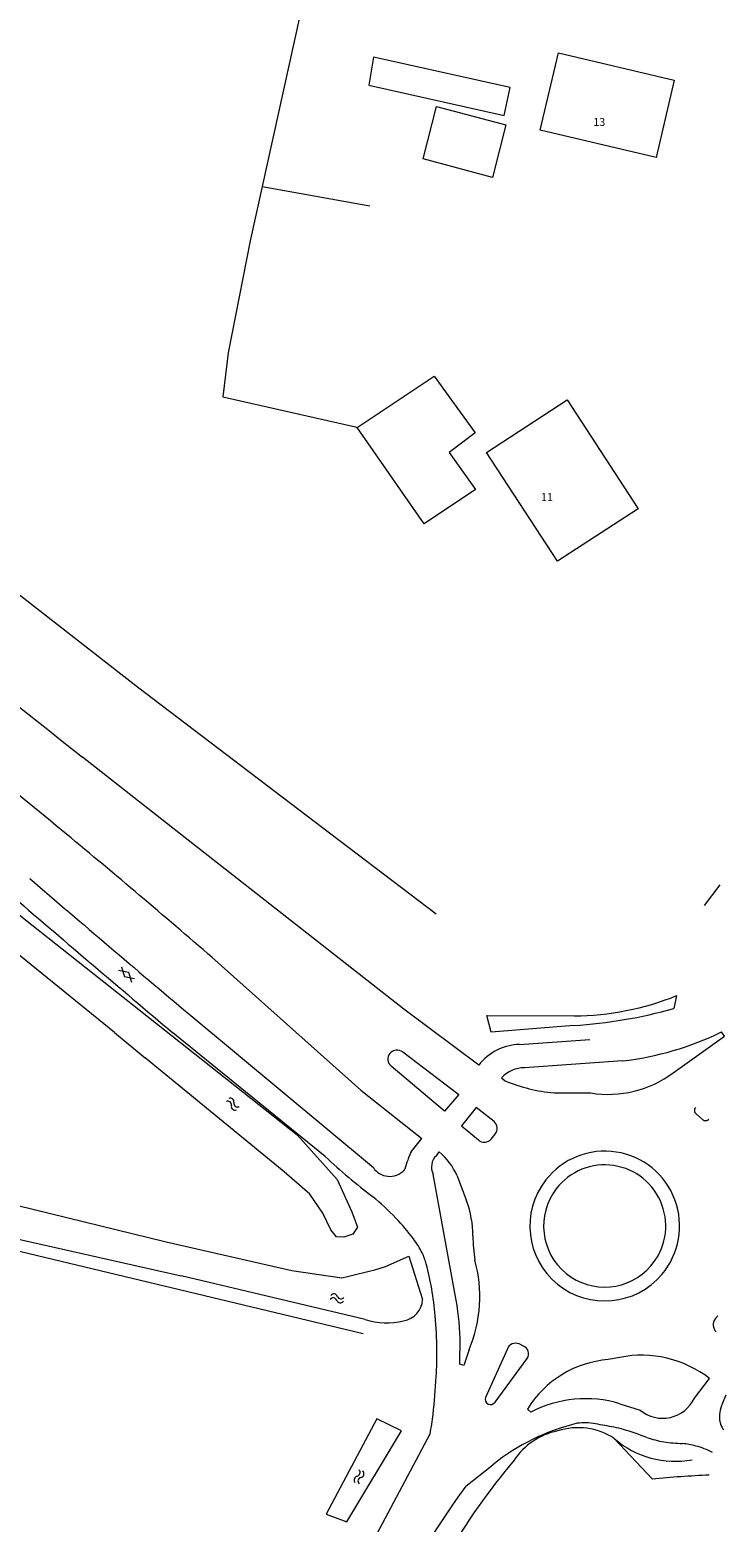
# Model space of a CAD drawing. Units: metres. Extents: x 206532 to 207369, y 437764 to 438572.
# Drawn here: x 207290 to 207369, y 437922 to 438091 of the extents above; entities that cross this region are included whole.
import ezdxf

# ---------------------------------------------------------------- set-up
doc = ezdxf.new("R2010")
doc.units = ezdxf.units.M
doc.header["$MEASUREMENT"] = 0
doc.layers.get('0').update_dxf_attribs({"color": 5, "lineweight": 40})
for name, color, linetype, lineweight in [('B01_T', 7, 'Continuous', 0), ('B03_F', 30, 'Continuous', 0), ('Q19_T', 7, 'Continuous', 0), ('S01', 7, 'Continuous', 0), ('S05', 7, 'Continuous', 0), ('T01_T', 7, 'Continuous', 0), ('T02_F', 7, 'RASTER', 0), ('T09_F', 5, 'Continuous', 0), ('V00_T', 7, 'Continuous', 0), ('W01_T', 5, 'Continuous', 0), ('Z02', 7, 'Continuous', 0)]:
    doc.layers.add(name, color=color, linetype=linetype, lineweight=lineweight)
doc.styles.add('ISO', font='isocp.shx', dxfattribs={"height": 1.8})
doc.styles.add('Style-TOPOCAD', font='TOPOCAD.shx')
doc.linetypes.add('RASTER', pattern='A,40,-10,["*",Style-TOPOCAD,S=5,R=0,X=-5,Y=0],-10', length=60)

# ---------------------------------------------------------------- blocks, each defined once
blk = doc.blocks.new('WA')
at = {"color": 0, "lineweight": -2}
for centre, start, end in [((3.75, 0.25), 28.07249, 151.92751), ((3.75, -4.25), 28.07249, 151.92751), ((11.25, 4.25), 208.07249, 331.92751), ((11.25, -0.25), 208.07249, 331.92751)]:
    blk.add_arc(centre, 4.25, start, end, dxfattribs=at)
blk = doc.blocks.new('GV2')
at = {"color": 0, "lineweight": -2}
for p, q in [((0, 0), (6, 10)), ((6, -10), (0, 0)), ((1, 10), (7, 0)), ((1, -10), (7, 0))]:
    blk.add_line(p, q, dxfattribs=at)

msp = doc.modelspace()

# ---------------------------------------------------------------- linework, layer by layer
at = {"layer": 'B01_T', "color": 7, "linetype": 'Continuous', "lineweight": 0, "ltscale": 0.1, "flags": 128}
for points in [[(207349.83, 438088.439), (207362.939, 438085.348), (207360.873, 438076.585), (207347.763, 438079.677), (207349.83, 438088.439)], [(207350.799, 438049.161), (207358.842, 438036.839), (207349.733, 438030.894), (207341.69, 438043.215), (207350.799, 438049.161)]]:
    msp.add_lwpolyline(points, dxfattribs=at)
at = {"layer": 'B03_F', "color": 7, "linetype": 'Continuous', "lineweight": 0, "ltscale": 0.1, "flags": 128}
for points in [[(207344.367, 438084.539), (207328.887, 438087.953), (207328.348, 438084.792), (207343.675, 438081.374), (207344.367, 438084.539)], [(207336.031, 438082.374), (207343.859, 438080.305), (207342.348, 438074.354), (207334.52, 438076.461), (207336.031, 438082.374)], [(207334.636, 438035.141), (207327.045, 438046.018), (207335.75, 438051.838), (207340.41, 438045.418), (207337.446, 438043.202), (207340.43, 438039.015), (207334.636, 438035.141)]]:
    msp.add_lwpolyline(points, dxfattribs=at)
at = {"layer": 'Q19_T', "color": 7, "linetype": 'Continuous', "lineweight": 0, "ltscale": 0.1, "flags": 128}
for points in [[(207363.188, 437981.719), (207362.873, 437980.25)], [(207351.582, 437978.324), (207342.212, 437977.57), (207341.71, 437979.455), (207351.603, 437979.423)]]:
    msp.add_lwpolyline(points, dxfattribs=at)
at = {"layer": 'Q19_T', "color": 7, "linetype": 'Continuous', "lineweight": 0, "ltscale": 0.1}
for centre, radius, start, end in [((207347.713245, 438035.063455), 56.871197, 273.90065, 285.459845), ((207363.037832, 437939.570133), 10.562362, 229.270425, 280.540445), ((207372.233928, 437807.181507), 120.378079, 92.543407, 95.610084)]:
    msp.add_arc(centre, radius, start, end, dxfattribs=at)
at = {"layer": 'T01_T', "color": 7, "linetype": 'Continuous', "lineweight": 0, "ltscale": 0.1}
msp.add_arc((207351.448166, 438010.579653), 31.157038, 270.284731, 292.135334, dxfattribs=at)
at = {"layer": 'T02_F', "color": 7, "linetype": 'RASTER', "lineweight": 0, "ltscale": 0.1}
for points in [[(207324.066, 438000), (207302.17, 438016.63), (207267.3, 438043.79), (207234.386, 438069.876), (207217.501, 438082.638), (207202.247, 438094.615), (207183.483, 438113.911), (207166.477, 438130.713), (207160.717, 438136.403), (207143.571, 438154.02), (207109.625, 438194.364), (207259.459, 438205.299), (207291.259, 438207.62)], [(207324.167, 438109.079), (207316.264, 438073.328), (207314.904, 438067.174), (207312.425, 438054.502), (207311.827, 438049.518), (207326.827, 438046.128), (207327.045, 438046.018)], [(207316.264, 438073.328), (207328.48, 438071.144)], [(207335.984, 437990.948), (207324.066, 438000)], [(207327.731, 437943.415), (207260.06, 437959.612), (207231, 437966.6)]]:
    msp.add_lwpolyline(points, dxfattribs=at)
at = {"layer": 'T09_F', "color": 7, "linetype": 'Continuous', "lineweight": 0, "ltscale": 0.1, "flags": 128}
for points in [[(207299.563, 437977.538), (207280.658, 437992.86), (207272.38, 438000)], [(207277.806, 438000), (207289.282, 437990.454), (207320.224, 437965.958), (207324.758, 437960.911), (207326.413, 437957.248)], [(207299.563, 437977.538), (207303.062, 437974.624)], [(207326.413, 437957.248), (207327.079, 437955.521), (207326.526, 437954.731), (207325.505, 437954.364), (207324.69, 437954.4), (207324.052, 437955.195), (207323.163, 437957.094), (207321.671, 437959.233), (207318.759, 437961.787), (207303.062, 437974.624)]]:
    msp.add_lwpolyline(points, dxfattribs=at)
at = {"layer": 'V00_T', "color": 7, "linetype": 'Continuous', "lineweight": 0, "ltscale": 0.1, "flags": 128}
for points in [[(207307.036, 438000), (207295.92, 438008.706)], [(207340.796, 437973.861), (207332.328, 437980.192), (207307.036, 438000)], [(207310.6, 437986.045), (207327.457, 437971.013), (207334.363, 437965.562)], [(207307.969, 437979.647), (207328.87, 437962.249)], [(207323.42, 437963.509), (207306.168, 437977.512)], [(207345.431, 437976.187), (207353.361, 437976.766)], [(207362.829, 437972.981), (207368.624, 437977.116)], [(207368.624, 437977.116), (207368.282, 437977.608)], [(207332.188, 437975.339), (207338.553, 437970.522)], [(207357.086, 437974.341), (207345.986, 437973.544)], [(207338.553, 437970.522), (207336.939, 437968.644), (207330.888, 437973.73)], [(207343.379, 437972.409), (207343.785, 437972.057)], [(207349.329, 437970.697), (207353.485, 437970.699)], [(207342.53, 437967.473), (207340.523, 437969.071), (207338.831, 437966.993)], [(207365.426, 437968.343), (207366.141, 437967.705)], [(207338.831, 437966.993), (207340.769, 437965.38)], [(207342.217, 437965.472), (207342.669, 437966.034)], [(207333.133, 437964.026), (207334.363, 437965.562)], [(207335.999, 437963.593), (207336.325, 437964.023)], [(207338.117, 437947.861), (207335.626, 437961.525)], [(207338.345, 437961.336), (207339.427, 437958.489)], [(207367.855, 437945.464), (207367.574, 437945.127)], [(207339.717, 437941.659), (207339.128, 437939.838), (207338.643, 437940.007), (207338.695, 437942.901)], [(207345.853, 437942.046), (207345.358, 437942.286)], [(207344.039, 437941.728), (207341.562, 437936.237)], [(207342.641, 437935.701), (207346.284, 437940.658)], [(207356.775, 437940.769), (207355.462, 437940.509)], [(207365.233, 437936.165), (207366.932, 437938.371)], [(207356.785, 437935.52), (207359.081, 437934.793)], [(207368.398, 437935.564), (207368.815, 437936.523)], [(207346.311, 437934.907), (207346.707, 437934.579)], [(207328.976, 437920.189), (207335.282, 437932.101)], [(207339.319, 437926.18), (207342.384, 437928.61)]]:
    msp.add_lwpolyline(points, dxfattribs=at)
at = {"layer": 'V00_T', "color": 7, "linetype": 'Continuous', "lineweight": 0, "ltscale": 0.1}
for centre, radius, start, end in [((208878.629391, 440002.644965), 2545.734625, 229.266537, 231.558835), ((206690.013681, 437270.557511), 947.116456, 50.369329, 51.125401), ((206671.362712, 437247.808737), 976.5332, 49.110778, 50.377868), ((209067.198557, 440064.39914), 2727.837682, 229.34401, 229.592231), ((209069.150123, 440066.830012), 2733.746611, 229.34617, 229.594123), ((209178.37049, 440196.837726), 2900.747567, 229.615891, 229.849332), ((208893.223176, 439860.123318), 2462.309791, 229.593577, 229.868865), ((207345.607319, 437970.054588), 6.134947, 91.646918, 141.651178), ((207353.261238, 438008.26628), 34.140202, 276.432409, 296.102149), ((207331.552526, 437974.522764), 1.034441, 52.097745, 230.028935), ((207345.921267, 437970.131156), 3.413458, 88.913372, 138.140002), ((207355.457894, 437982.891905), 12.351487, 260.808818, 306.639544), ((207351.217546, 437990.375578), 19.768992, 247.915729, 264.518134), ((207365.679058, 437968.731625), 0.463754, 132.962624, 236.929309), ((207366.477321, 437968.057814), 0.487432, 226.370975, 323.077928), ((207341.83195, 437966.679359), 1.056949, 322.368092, 48.666628), ((207341.446589, 437966.156475), 1.030553, 228.890537, 318.380369), ((207366.641599, 438009.183583), 62.883019, 226.580607, 232.987845), ((207357.37658, 437954.934127), 25.946699, 161.630664, 164.032173), ((207344.687228, 437958.665471), 12.736263, 157.341304, 159.571084), ((207343.48537, 437959.217674), 11.414533, 155.086723, 157.5751), ((207337.207661, 437962.307358), 1.764578, 133.232256, 206.319007), ((207331.589505, 437958.360222), 7.381867, 23.773365, 50.095966), ((207355.070654, 437955.637036), 8.475696, 319.743931, 142.018827), ((207355.061571, 437955.641821), 6.916511, 319.271862, 142.409375), ((207330.669394, 437963.400479), 2.136287, 212.616241, 238.964806), ((207330.676677, 437963.391152), 2.132079, 238.667878, 265.057887), ((207330.69847, 437963.505949), 2.248357, 264.756608, 291.076196), ((207330.648243, 437963.644998), 2.396168, 291.001213, 316.348694), ((207332.239664, 437962.132425), 0.20065, 315.183833, 342.473469), ((207355.06366, 437955.628435), 8.475483, 141.943904, 319.818854), ((207355.059867, 437955.639728), 6.916438, 142.38703, 319.294207), ((207309.543529, 437935.610371), 30.26599, 43.732449, 50.519787), ((207328.606271, 437954.49083), 11.535751, 0.110112, 20.278852), ((207312.519746, 437938.444949), 26.155929, 37.024745, 43.752683), ((207325.635829, 437948.32423), 9.735469, 26.000141, 37.087145), ((207358.62401, 437954.578128), 18.482124, 180.201903, 188.729817), ((207328.133907, 437949.540048), 6.957232, 15.002455, 26.019264), ((207303.858455, 437943.007643), 32.096241, 9.918265, 15.048497), ((207325.39037, 437947.641339), 15.525485, 337.336157, 15.433587), ((207301.351726, 437942.568304), 34.641179, 4.788376, 9.919929), ((207311.738665, 437942.273395), 26.96364, 1.333735, 11.95992), ((207282.406296, 437940.92382), 53.65779, 0.707094, 4.849521), ((207368.380099, 437944.461104), 1.045568, 140.440835, 228.916847), ((207344.967822, 437941.370376), 0.995292, 66.919555, 158.941812), ((207293.939099, 437941.063875), 42.124137, 356.644085, 0.710195), ((207345.499662, 437941.175365), 0.939602, 326.590346, 67.910749), ((207359.231575, 437928.46775), 12.544143, 52.136203, 101.29347), ((207356.381551, 437928.731703), 11.813141, 94.464499, 148.483231), ((207249.375665, 437943.661251), 86.763199, 353.81602, 356.654482), ((207342.125558, 437936.01743), 0.604821, 158.71347, 328.454178), ((207352.906639, 437922.619188), 13.471178, 73.267689, 117.400988), ((207361.626687, 437937.856905), 3.98347, 230.278039, 334.86634), ((207371.770288, 437934.035022), 3.702715, 155.610706, 172.06782), ((207313.51052, 437936.693643), 22.250984, 350.974392, 353.863322), ((207371.775924, 437934.037293), 3.707985, 172.114587, 188.53465), ((207313.536412, 437936.696381), 22.225844, 348.067543, 350.95695), ((207357.565411, 437909.770427), 24.195139, 103.439532, 128.862757), ((207353.10056, 437923.870324), 9.50356, 90.781123, 97.00223), ((207348.237484, 437894.555675), 39.104871, 79.91217, 83.047485), ((207349.037544, 437899.476886), 34.119684, 76.195211, 79.787407), ((207343.871771, 437889.760886), 44.86886, 69.148105, 72.747665), ((207369.598632, 437933.706711), 1.505748, 188.390257, 205.182952), ((207370.606278, 437934.166382), 2.613247, 204.902689, 217.57017), ((207366.524248, 437953.189084), 22.512367, 252.735622, 257.753578), ((207364.776633, 437955.296817), 24.29719, 262.841861, 267.833234), ((207362.264037, 437918.298035), 12.818455, 75.912926, 82.856832), ((207363.284653, 437922.390879), 8.600283, 69.169162, 75.871223), ((207363.324179, 437922.55684), 8.431144, 62.187336, 69.019147), ((207413.806978, 437871.72093), 92.27269, 143.829006, 155.976625)]:
    msp.add_arc(centre, radius, start, end, dxfattribs=at)
at = {"layer": 'W01_T', "color": 7, "linetype": 'Continuous', "lineweight": 0, "ltscale": 0.1, "flags": 128}
for points in [[(207368.086, 437994.258), (207366.321, 437991.907)], [(207282.869, 437959.367), (207305.391, 437953.846)], [(207283.644, 437955.282), (207307.1, 437950.004)], [(207305.391, 437953.846), (207319.64, 437950.606), (207325.297, 437949.785)], [(207330.245, 437951.039), (207332.883, 437952.237), (207334.448, 437947.325)], [(207327.93, 437945.067), (207307.1, 437950.004)], [(207332.055, 437932.452), (207329.271, 437933.793), (207323.518, 437923.009), (207325.854, 437922.154), (207332.055, 437932.452)], [(207356.146, 437931.566), (207360.466, 437926.983)]]:
    msp.add_lwpolyline(points, dxfattribs=at)
at = {"layer": 'W01_T', "color": 7, "linetype": 'Continuous', "lineweight": 0, "ltscale": 0.1}
for centre, radius, start, end in [((207311.28225, 438015.472872), 67.166285, 282.043691, 286.399042), ((207331.910825, 437947.420968), 2.53899, 278.520281, 357.833831), ((207330.381015, 437952.551212), 7.875335, 251.866828, 284.005769), ((207351.337779, 437924.728452), 7.880237, 101.876531, 146.114154), ((207352.032073, 437925.389615), 7.42106, 56.333466, 108.185512), ((207406.698316, 437877.309106), 80.724673, 140.070311, 158.959123)]:
    msp.add_arc(centre, radius, start, end, dxfattribs=at)

# ---------------------------------------------------------------- block references
at = {"layer": 'S01', "color": 7, "linetype": 'Continuous', "lineweight": 0, "ltscale": 0.1, "xscale": 0.1, "yscale": 0.1, "zscale": 0.1, "rotation": 227.204467}
msp.add_blockref('GV2', (207301.147, 437984.358), dxfattribs=at)
at = {"layer": 'S05', "color": 7, "linetype": 'Continuous', "lineweight": 0, "ltscale": 0.1, "xscale": 0.1, "yscale": 0.1, "zscale": 0.1}
for p, rotation in [((207312.349, 437969.917), 320.795983), ((207324.018, 437947.555), 351.525896), ((207327.459, 437927.968), 253.492775)]:
    msp.add_blockref('WA', p, dxfattribs=dict(at, rotation=rotation))

# ---------------------------------------------------------------- texts
at = {"layer": 'Z02', "color": 7, "linetype": 'Continuous', "lineweight": 0, "char_height": 0.9, "attachment_point": 7, "line_spacing_factor": 0.6, "style": 'ISO'}
for s, insert in [('\\FISO;13', (207353.762, 438080.171)), ('\\FISO;11', (207347.837, 438037.715))]:
    msp.add_mtext(s, dxfattribs=dict(at, insert=insert))

doc.saveas('drawing.dxf')
